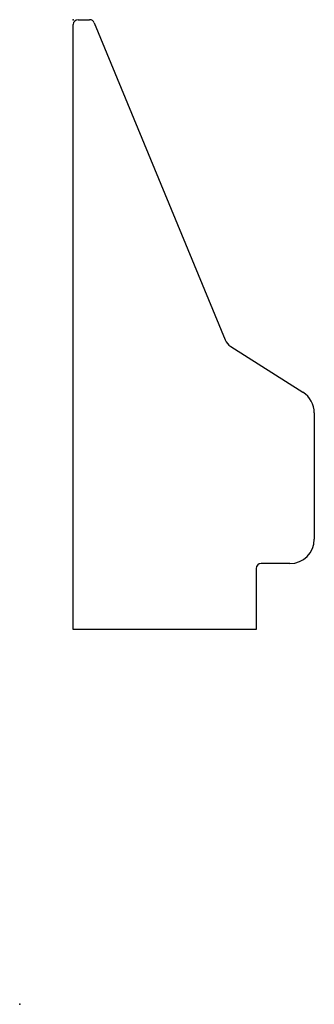
# Model space of a CAD drawing. Units: centimetres. Extents: x 0 to 1.53, y 0 to 5.13.
import ezdxf

# ---------------------------------------------------------------- set-up
doc = ezdxf.new("R2010")
doc.units = ezdxf.units.CM
doc.header["$MEASUREMENT"] = 0
doc.layers.add('1239 v1_Sketch1', color=7, linetype='Continuous')

msp = doc.modelspace()

# ---------------------------------------------------------------- linework, layer by layer
at = {"layer": '1239 v1_Sketch1'}
for p, q in [((0.3041, 5.1259), (0.3639, 5.1259)), ((0.2787, 1.9509), (0.2787, 5.1005)), ((0.3874, 5.1101), (1.0684, 3.4596)), ((1.0981, 3.4243), (1.4737, 3.1866)), ((1.5328, 3.0793), (1.5328, 2.4216)), ((1.2309, 2.2692), (1.2309, 1.9509)), ((1.4058, 2.2946), (1.2563, 2.2946)), ((1.2309, 1.9509), (0.2787, 1.9509))]:
    msp.add_line(p, q, dxfattribs=at)
for centre, radius, start, end in [((0.3041, 5.1005), 0.0254, 90, 180), ((0.3639, 5.1005), 0.0254, 22.4211, 90), ((1.1388, 3.4887), 0.0762, 202.4211, 237.6804), ((1.4058, 3.0793), 0.127, 0, 57.6804), ((1.4058, 2.4216), 0.127, 270, 360), ((1.2563, 2.2692), 0.0254, 90, 180)]:
    msp.add_arc(centre, radius, start, end, dxfattribs=at)
for p in [(0.2787, 5.1259), (0, 0)]:
    msp.add_point(p, dxfattribs=at)

doc.saveas('drawing.dxf')
